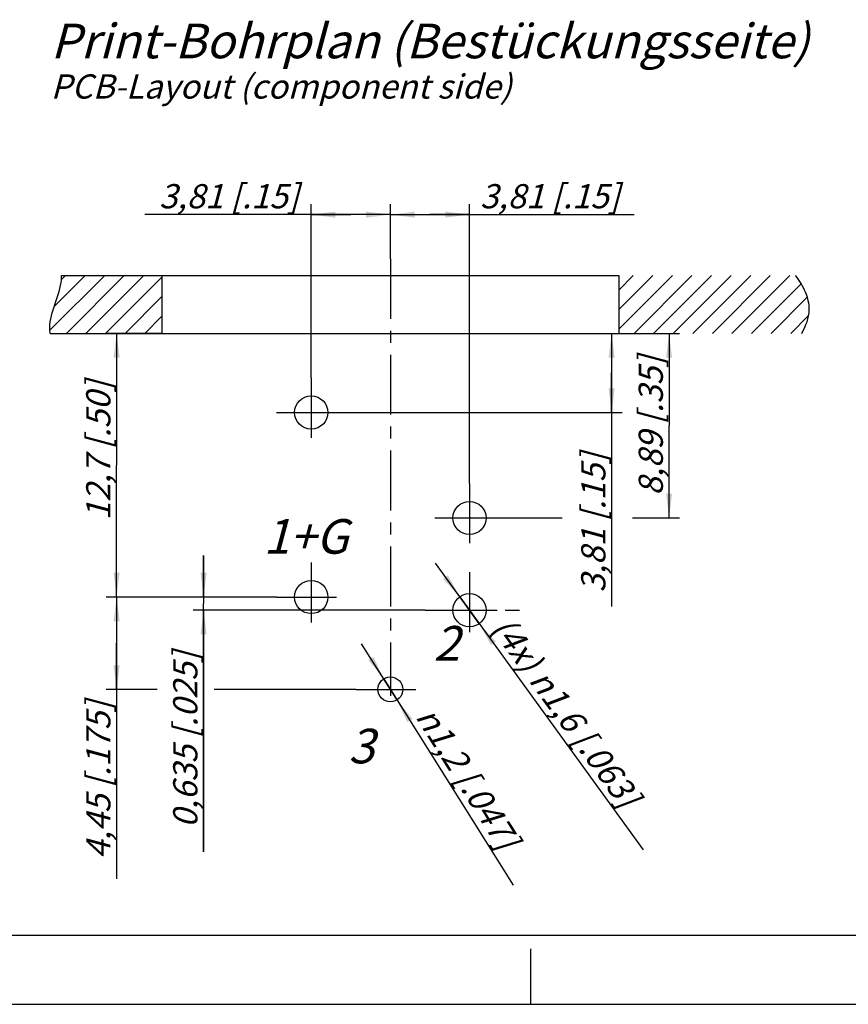
# Model space of a CAD drawing. Units: millimetres. Extents: x 0 to 420, y 0 to 297.
# Drawn here: x 156 to 276, y 0 to 142 of the extents above; entities that cross this region are included whole.
import ezdxf

# ---------------------------------------------------------------- set-up
doc = ezdxf.new("R2010")
doc.units = ezdxf.units.MM
doc.header["$LTSCALE"] = 23.1
doc.linetypes.add('CENTER', pattern=[0.6, 0.375, -0.075, 0.075, -0.075])
doc.linetypes.add('PHANTOM', pattern=[0.8, 0.45, -0.05, 0.1, -0.05, 0.1, -0.05])
doc.layers.get('0').update_dxf_attribs({"linetype": 'CONTINUOUS'})
doc.layers.add('DEFAULT_1', color=7, linetype='CENTER')
doc.layers.add('ZEICHNUNGSBEMASSUNGEN', color=7, linetype='CONTINUOUS')
doc.styles.get("Standard").update_dxf_attribs({"font": 'txt', "width": 0.7})
doc.styles.add('TEXTSTYLE_3', font='gdt', dxfattribs={"width": 0.7})
doc.dimstyles.new('DIMSTYLE_1', dxfattribs={"dimtxt": 3.5, "dimasz": 3.5, "dimexe": 1.5, "dimexo": 0, "dimgap": 0.875, "dimtad": 1, "dimdec": 3, "dimlfac": 0.333333, "dimdsep": 46, "dimtxsty": 'STANDARD', "dimblk": '_FILLED', "dimblk1": '_FILLED', "dimblk2": '_FILLED', "dimcen": 0.09, "dimclrt": 5, "dimadec": 3, "dimazin": 2, "dimtp": 0.1, "dimtm": 0.1, "dimtfac": 1, "dimtdec": 3, "dimtofl": 0, "dimtmove": 0, "dimatfit": 3, "dimldrblk": '_FILLED', "dimfxl": 1, "dimtolj": 1, "dimarcsym": 0})
doc.dimstyles.new('DIMSTYLE_12', dxfattribs={"dimtxt": 3.5, "dimasz": 3.5, "dimexe": 1.5, "dimexo": 0, "dimtad": 1, "dimlfac": 0.333333, "dimdsep": 46, "dimtxsty": 'STANDARD', "dimblk": '_FILLED', "dimblk1": '_FILLED', "dimblk2": '_FILLED', "dimcen": 0.09, "dimclrt": 5, "dimazin": 2, "dimtp": 0.1, "dimtm": 0.1, "dimtfac": 1, "dimtmove": 0, "dimatfit": 2, "dimldrblk": '_FILLED', "dimfxl": 1, "dimtolj": 1, "dimarcsym": 0})
doc.dimstyles.new('DIMSTYLE_2', dxfattribs={"dimtxt": 3.5, "dimasz": 3.5, "dimexe": 1.5, "dimexo": 0, "dimgap": 0.875, "dimtad": 1, "dimdec": 3, "dimlfac": 0.333333, "dimdsep": 46, "dimtxsty": 'STANDARD', "dimblk": '_FILLED', "dimblk1": '_FILLED', "dimblk2": '_FILLED', "dimcen": 0.09, "dimclrt": 5, "dimadec": 3, "dimazin": 2, "dimtp": 0.2, "dimtm": 0.2, "dimtfac": 1, "dimtdec": 3, "dimtofl": 0, "dimtmove": 0, "dimatfit": 3, "dimldrblk": '_FILLED', "dimfxl": 1, "dimtolj": 1, "dimarcsym": 0})
doc.dimstyles.new('DIMSTYLE_3', dxfattribs={"dimtxt": 3.5, "dimasz": 3.5, "dimexe": 1.5, "dimexo": 0, "dimgap": 0.875, "dimtad": 1, "dimdec": 4, "dimlfac": 0.333333, "dimdsep": 46, "dimtxsty": 'STANDARD', "dimblk": '_FILLED', "dimblk1": '_FILLED', "dimblk2": '_FILLED', "dimcen": 0.09, "dimclrt": 5, "dimadec": 4, "dimazin": 2, "dimtp": 0.1, "dimtm": 0.1, "dimtfac": 1, "dimtdec": 4, "dimtofl": 0, "dimtmove": 0, "dimatfit": 3, "dimldrblk": '_FILLED', "dimfxl": 1, "dimtolj": 1, "dimarcsym": 0})
doc.dimstyles.new('DIMSTYLE_4', dxfattribs={"dimtxt": 3.5, "dimasz": 3.5, "dimexe": 1.5, "dimexo": 0, "dimtad": 1, "dimdec": 4, "dimlfac": 0.333333, "dimdsep": 46, "dimtxsty": 'STANDARD', "dimblk": '_FILLED', "dimblk1": '_FILLED', "dimblk2": '_FILLED', "dimcen": 0.09, "dimclrt": 5, "dimadec": 4, "dimazin": 2, "dimtp": 0.1, "dimtm": 0.1, "dimtfac": 1, "dimtdec": 4, "dimtmove": 0, "dimatfit": 2, "dimldrblk": '_FILLED', "dimfxl": 1, "dimtolj": 1, "dimarcsym": 0})

# ---------------------------------------------------------------- blocks, each defined once
blk = doc.blocks.new('_FILLED')
at = {"color": 0, "linetype": 'BYBLOCK'}
blk.add_solid([(0, 0), (-1, 0.125), (-1, -0.125)], dxfattribs=at)
blk = doc.blocks.new('*D0')
at = {"layer": 'ZEICHNUNGSBEMASSUNGEN', "color": 2, "linetype": 'CONTINUOUS'}
for p, q in [((198.27, 90.53), (198.27, 115.63)), ((209.7, 107.75), (209.7, 115.63)), ((203.98, 114.13), (174.24, 114.13)), ((198.27, 114.13), (203.98, 114.13)), ((209.7, 114.13), (203.98, 114.13))]:
    blk.add_line(p, q, dxfattribs=at)
at = {"layer": 'ZEICHNUNGSBEMASSUNGEN', "color": 2, "linetype": 'CONTINUOUS', "xscale": 3.5, "yscale": 3.5, "zscale": 3.5, "rotation": 180}
blk.add_blockref('_FILLED', (198.27, 114.13), dxfattribs=at)
at = {"layer": 'ZEICHNUNGSBEMASSUNGEN', "color": 2, "linetype": 'CONTINUOUS', "xscale": 3.5, "yscale": 3.5, "zscale": 3.5}
blk.add_blockref('_FILLED', (209.7, 114.13), dxfattribs=at)
at = {"layer": 'ZEICHNUNGSBEMASSUNGEN', "color": 5, "linetype": 'CONTINUOUS', "insert": (196.49, 118.54), "char_height": 3.5, "width": 33.375, "attachment_point": 3, "line_spacing_factor": 0.9}
blk.add_mtext('\\Q15.0;3,81{\\ftxt.shx;\\W1.000000;\\H3.500000; }[.15]', dxfattribs=at)
blk = doc.blocks.new('*D1')
at = {"layer": 'ZEICHNUNGSBEMASSUNGEN', "color": 2, "linetype": 'CONTINUOUS'}
for p, q in [((209.7, 107.75), (209.7, 115.63)), ((221.13, 75.29), (221.13, 115.63)), ((209.7, 114.13), (215.41, 114.13)), ((221.13, 114.13), (215.41, 114.13)), ((215.41, 114.13), (244.9, 114.13))]:
    blk.add_line(p, q, dxfattribs=at)
at = {"layer": 'ZEICHNUNGSBEMASSUNGEN', "color": 2, "linetype": 'CONTINUOUS', "xscale": 3.5, "yscale": 3.5, "zscale": 3.5, "rotation": 180}
blk.add_blockref('_FILLED', (209.7, 114.13), dxfattribs=at)
at = {"layer": 'ZEICHNUNGSBEMASSUNGEN', "color": 2, "linetype": 'CONTINUOUS', "xscale": 3.5, "yscale": 3.5, "zscale": 3.5}
blk.add_blockref('_FILLED', (221.13, 114.13), dxfattribs=at)
at = {"layer": 'ZEICHNUNGSBEMASSUNGEN', "color": 5, "linetype": 'CONTINUOUS', "insert": (222.65, 118.54), "char_height": 3.5, "width": 33.375, "attachment_point": 1, "line_spacing_factor": 0.9}
blk.add_mtext('\\Q15.0;3,81{\\ftxt.shx;\\W1.000000;\\H3.500000; }[.15]', dxfattribs=at)
blk = doc.blocks.new('*D2')
at = {"layer": 'ZEICHNUNGSBEMASSUNGEN', "color": 2, "linetype": 'CONTINUOUS'}
for p, q in [((241.67, 96.96), (241.67, 91.24)), ((241.67, 85.53), (241.67, 91.24)), ((241.67, 91.24), (241.67, 57.47)), ((203.27, 85.53), (243.17, 85.53))]:
    blk.add_line(p, q, dxfattribs=at)
at = {"layer": 'ZEICHNUNGSBEMASSUNGEN', "color": 2, "linetype": 'CONTINUOUS', "xscale": 3.5, "yscale": 3.5, "zscale": 3.5}
for p, rotation in [((241.67, 96.96), 90), ((241.67, 85.53), 270)]:
    blk.add_blockref('_FILLED', p, dxfattribs=dict(at, rotation=rotation))
at = {"layer": 'ZEICHNUNGSBEMASSUNGEN', "color": 5, "linetype": 'CONTINUOUS', "insert": (237.27, 79.72), "char_height": 3.5, "width": 33.375, "attachment_point": 3, "rotation": 90, "line_spacing_factor": 0.9}
blk.add_mtext('\\Q15.0;3,81{\\ftxt.shx;\\W1.000000;\\H3.500000; }[.15]', dxfattribs=at)
blk = doc.blocks.new('*D3')
at = {"layer": 'ZEICHNUNGSBEMASSUNGEN', "color": 2, "linetype": 'CONTINUOUS'}
for p, q in [((242.7, 96.96), (251.47, 96.96)), ((249.97, 96.96), (249.97, 83.62)), ((249.97, 70.29), (249.97, 83.62)), ((226.13, 70.29), (234.54, 70.29)), ((244.67, 70.29), (251.47, 70.29))]:
    blk.add_line(p, q, dxfattribs=at)
at = {"layer": 'ZEICHNUNGSBEMASSUNGEN', "color": 2, "linetype": 'CONTINUOUS', "xscale": 3.5, "yscale": 3.5, "zscale": 3.5}
for p, rotation in [((249.97, 96.96), 90), ((249.97, 70.29), 270)]:
    blk.add_blockref('_FILLED', p, dxfattribs=dict(at, rotation=rotation))
at = {"layer": 'ZEICHNUNGSBEMASSUNGEN', "color": 5, "linetype": 'CONTINUOUS', "insert": (245.57, 83.62), "char_height": 3.5, "width": 35.625, "attachment_point": 2, "rotation": 90, "line_spacing_factor": 0.9}
blk.add_mtext('\\Q15.0;8,89{\\ftxt.shx;\\W1.000000;\\H3.500000; }[.35]', dxfattribs=at)
blk = doc.blocks.new('*D4')
at = {"layer": 'ZEICHNUNGSBEMASSUNGEN', "color": 2, "linetype": 'CONTINUOUS'}
for p, q in [((176.7, 96.96), (168.65, 96.96)), ((170.15, 96.96), (170.15, 77.91)), ((170.15, 58.86), (170.15, 77.91)), ((193.27, 58.86), (168.65, 58.86))]:
    blk.add_line(p, q, dxfattribs=at)
at = {"layer": 'ZEICHNUNGSBEMASSUNGEN', "color": 2, "linetype": 'CONTINUOUS', "xscale": 3.5, "yscale": 3.5, "zscale": 3.5}
for p, rotation in [((170.15, 96.96), 90), ((170.15, 58.86), 270)]:
    blk.add_blockref('_FILLED', p, dxfattribs=dict(at, rotation=rotation))
at = {"layer": 'ZEICHNUNGSBEMASSUNGEN', "color": 5, "linetype": 'CONTINUOUS', "insert": (165.75, 80.05), "char_height": 3.5, "width": 34.875, "attachment_point": 2, "rotation": 90, "line_spacing_factor": 0.9}
blk.add_mtext('\\Q15.0;12,7{\\ftxt.shx;\\W1.000000;\\H3.500000; }[.50]', dxfattribs=at)
blk = doc.blocks.new('*D5')
at = {"layer": 'ZEICHNUNGSBEMASSUNGEN', "color": 2, "linetype": 'CONTINUOUS'}
for p, q in [((193.27, 58.86), (168.65, 58.86)), ((170.15, 58.86), (170.15, 52.18)), ((170.15, 45.51), (170.15, 52.18)), ((170.15, 52.18), (170.15, 18.13)), ((176.03, 45.51), (168.65, 45.51)), ((204.7, 45.51), (184.22, 45.51))]:
    blk.add_line(p, q, dxfattribs=at)
at = {"layer": 'ZEICHNUNGSBEMASSUNGEN', "color": 2, "linetype": 'CONTINUOUS', "xscale": 3.5, "yscale": 3.5, "zscale": 3.5}
for p, rotation in [((170.15, 58.86), 90), ((170.15, 45.51), 270)]:
    blk.add_blockref('_FILLED', p, dxfattribs=dict(at, rotation=rotation))
at = {"layer": 'ZEICHNUNGSBEMASSUNGEN', "color": 5, "linetype": 'CONTINUOUS', "insert": (165.75, 43.88), "char_height": 3.5, "width": 38.625, "attachment_point": 3, "rotation": 90, "line_spacing_factor": 0.9}
blk.add_mtext('\\Q15.0;4,45{\\ftxt.shx;\\W1.000000;\\H3.500000; }[.175]', dxfattribs=at)
blk = doc.blocks.new('*D6')
at = {"layer": 'ZEICHNUNGSBEMASSUNGEN', "color": 2, "linetype": 'CONTINUOUS'}
for p, q in [((182.72, 58.86), (182.72, 64.86)), ((182.72, 64.86), (182.72, 57.91)), ((193.27, 58.86), (181.22, 58.86)), ((214.72, 56.95), (181.22, 56.95)), ((182.72, 22.02), (182.72, 57.91)), ((182.72, 56.95), (182.72, 22.02))]:
    blk.add_line(p, q, dxfattribs=at)
at = {"layer": 'ZEICHNUNGSBEMASSUNGEN', "color": 2, "linetype": 'CONTINUOUS', "xscale": 3.5, "yscale": 3.5, "zscale": 3.5}
for p, rotation in [((182.72, 58.86), 270), ((182.72, 56.95), 90)]:
    blk.add_blockref('_FILLED', p, dxfattribs=dict(at, rotation=rotation))
at = {"layer": 'ZEICHNUNGSBEMASSUNGEN', "color": 5, "linetype": 'CONTINUOUS', "insert": (178.32, 51.02), "char_height": 3.5, "width": 43.5, "attachment_point": 3, "rotation": 90, "line_spacing_factor": 0.9}
blk.add_mtext('\\Q15.0;0,635{\\ftxt.shx;\\W1.000000;\\H3.500000; }[.025]', dxfattribs=at)
blk = doc.blocks.new('*D7')
at = {"layer": 'ZEICHNUNGSBEMASSUNGEN', "color": 2, "linetype": 'CONTINUOUS'}
for p, q in [((221.13, 56.95), (216.2, 63.76)), ((219.72, 58.9), (221.13, 56.95)), ((222.54, 55.01), (221.13, 56.95)), ((221.13, 56.95), (246.21, 22.31))]:
    blk.add_line(p, q, dxfattribs=at)
at = {"layer": 'ZEICHNUNGSBEMASSUNGEN', "color": 2, "linetype": 'CONTINUOUS', "xscale": 3.5, "yscale": 3.5, "zscale": 3.5}
for p, rotation in [((219.72, 58.9), 305.9075031415), ((222.54, 55.01), 125.9059328665)]:
    blk.add_blockref('_FILLED', p, dxfattribs=dict(at, rotation=rotation))
at = {"layer": 'ZEICHNUNGSBEMASSUNGEN', "color": 5, "linetype": 'CONTINUOUS', "insert": (226.96, 56.41), "char_height": 3.5, "width": 58.375, "attachment_point": 1, "rotation": 305.9076, "line_spacing_factor": 0.9}
blk.add_mtext('\\Q15.0;(4x) \\fgdt;{\\fgdt;n}\\ftxt;1,6{\\ftxt.shx;\\W1.000000;\\H3.500000; }[.063]', dxfattribs=at)
blk = doc.blocks.new('*D8')
at = {"layer": 'ZEICHNUNGSBEMASSUNGEN', "color": 2, "linetype": 'CONTINUOUS'}
for p, q in [((209.7, 45.51), (205.55, 52.11)), ((208.74, 47.03), (209.7, 45.51)), ((210.66, 43.98), (209.7, 45.51)), ((209.7, 45.51), (227.46, 17.24))]:
    blk.add_line(p, q, dxfattribs=at)
at = {"layer": 'ZEICHNUNGSBEMASSUNGEN', "color": 2, "linetype": 'CONTINUOUS', "xscale": 3.5, "yscale": 3.5, "zscale": 3.5}
for p, rotation in [((208.74, 47.03), 302.1359756929), ((210.66, 43.98), 122.1359756929)]:
    blk.add_blockref('_FILLED', p, dxfattribs=dict(at, rotation=rotation))
at = {"layer": 'ZEICHNUNGSBEMASSUNGEN', "color": 5, "linetype": 'CONTINUOUS', "insert": (216.2, 43.44), "char_height": 3.5, "width": 42.25, "attachment_point": 1, "rotation": 302.1367, "line_spacing_factor": 0.9, "style": 'TEXTSTYLE_3'}
blk.add_mtext('\\Q15.0;{\\fgdt;n}\\ftxt;1,2{\\ftxt.shx;\\W1.000000;\\H3.500000; }[.047]', dxfattribs=at)
blk = doc.blocks.new('*D19')
at = {"layer": 'ZEICHNUNGSBEMASSUNGEN', "color": 2, "linetype": 'CONTINUOUS'}
for p, q in [((106.02, 97.57), (145.6, 108.04)), ((109.93, 98.6), (106.02, 97.57)), ((106.02, 97.57), (96.3, 95)), ((102.1, 96.53), (106.02, 97.57))]:
    blk.add_line(p, q, dxfattribs=at)
at = {"layer": 'ZEICHNUNGSBEMASSUNGEN', "color": 2, "linetype": 'CONTINUOUS', "xscale": 3.5, "yscale": 3.5, "zscale": 3.5}
for p, rotation in [((109.93, 98.6), 194.8144089402), ((102.1, 96.53), 14.8149046313)]:
    blk.add_blockref('_FILLED', p, dxfattribs=dict(at, rotation=rotation))
at = {"layer": 'ZEICHNUNGSBEMASSUNGEN', "color": 5, "linetype": 'CONTINUOUS', "insert": (113.87, 104.17), "char_height": 3.5, "width": 47.5, "attachment_point": 1, "rotation": 14.816, "line_spacing_factor": 0.9}
blk.add_mtext('\\Q15.0;>=\\fgdt;{\\fgdt;n}\\ftxt;3.2 [.126]', dxfattribs=at)

msp = doc.modelspace()

# ---------------------------------------------------------------- linework, layer by layer
at = {"color": 2, "linetype": 'CONTINUOUS'}
for p, q in [((160.51248, 97.41196), (168.42494, 105.32443)), ((161.13729, 100.8652), (165.59651, 105.32443)), ((162.17429, 104.73063), (162.76809, 105.32443)), ((162.88682, 96.95788), (171.25337, 105.32443)), ((165.71525, 96.95788), (174.0818, 105.32443)), ((242.69879, 103.23073), (244.79248, 105.32443)), ((242.69879, 100.40231), (247.62091, 105.32443)), ((242.69879, 97.57388), (250.44934, 105.32443)), ((244.91122, 96.95788), (253.27776, 105.32443)), ((247.73964, 96.95788), (256.10619, 105.32443)), ((250.56807, 96.95788), (258.93462, 105.32443)), ((253.39801, 96.95788), (261.76455, 105.32443)), ((256.22643, 96.95788), (264.59298, 105.32443)), ((259.05486, 96.95788), (267.42141, 105.32443)), ((168.54368, 96.95788), (176.69877, 105.11297)), ((261.88178, 96.95788), (269.06088, 104.13697)), ((171.3721, 96.95788), (176.69877, 102.28454)), ((264.71021, 96.95788), (269.93676, 102.18443)), ((174.20053, 96.95788), (176.69877, 99.45611)), ((267.53864, 96.95788), (270.13308, 99.55232))]:
    msp.add_line(p, q, dxfattribs=at)
at = {"color": 7, "linetype": 'CONTINUOUS'}
for p, q in [((162.20791, 105.32443), (242.69879, 105.32443)), ((176.69877, 105.32443), (176.69877, 96.95788)), ((242.69879, 105.32443), (242.69879, 96.95788)), ((160.55939, 96.95788), (242.69879, 96.95788)), ((12.5, 10), (410, 10)), ((230, 0), (230, 8)), ((0, 0), (420, 0))]:
    msp.add_line(p, q, dxfattribs=at)
at = {"color": 2, "linetype": 'PHANTOM'}
for p, q in [((193.26881, 85.52777), (203.26882, 85.52777)), ((216.12873, 70.2879), (226.12873, 70.2879)), ((214.71993, 56.95293), (228.36057, 56.95293))]:
    msp.add_line(p, q, dxfattribs=at)
at = {"color": 7, "linetype": 'CONTINUOUS'}
for centre, radius in [((198.26881, 85.52777), 2.4), ((221.12873, 70.2879), 2.4), ((198.26881, 58.85792), 2.4), ((221.12873, 56.95293), 2.4), ((209.69877, 45.50795), 1.8)]:
    msp.add_circle(centre, radius, dxfattribs=at)
for points, knots in [([(160.55939, 96.95788), (160.53887, 97.08748), (160.26138, 99.44783), (161.97239, 102.38266), (162.20813, 104.99961), (162.20791, 105.32443)], [0, 0, 0, 0, 0.048594954, 0.88054965, 1, 1, 1, 1]), ([(269.1254, 96.95788), (269.76086, 98.0763), (270.52304, 100.03087), (269.79269, 103.01547), (268.80355, 104.6168), (268.25541, 105.32443)], [0, 0, 0, 0, 0.403218163, 0.690178944, 1, 1, 1, 1])]:
    msp.add_open_spline(points, degree=3, knots=knots, dxfattribs=at)
at = {"layer": 'DEFAULT_1', "color": 2, "linetype": 'CENTER'}
for p, q in [((209.69877, 107.74562), (209.69877, 44.58102)), ((198.26881, 90.52777), (198.26881, 80.52777)), ((221.12873, 75.2879), (221.12873, 65.2879)), ((198.26881, 63.85792), (198.26881, 53.85792)), ((221.12873, 62.44942), (221.12873, 52.44942)), ((193.26881, 58.85792), (203.26882, 58.85792)), ((204.69877, 45.50795), (214.69877, 45.50795))]:
    msp.add_line(p, q, dxfattribs=at)

# ---------------------------------------------------------------- texts
at = {"color": 5, "linetype": 'CONTINUOUS', "attachment_point": 1, "line_spacing_factor": 0.9}
for s, insert, char_height, width in [('\\Q15.0;Print-Bohrplan (Bestückungsseite)', (160.61817, 141.72168), 5.0000012, 165.2500385), ('\\Q15.0;PCB-Layout (component side)', (160.61817, 134.39825), 3.5000008, 97.7500228), ('\\Q15.0;1+G', (191.35983, 70.12128), 5.000001, 15.5357179), ('\\Q15.0;2', (215.93013, 54.67257), 5.000001, 5.8928585), ('\\Q15.0;3', (203.61383, 39.8191), 5.000001, 5.3571441)]:
    msp.add_mtext(s, dxfattribs=dict(at, insert=insert, char_height=char_height, width=width))

# ---------------------------------------------------------------- dimensions: what is measured, and where the dimension line sits
at = {"layer": 'ZEICHNUNGSBEMASSUNGEN', "color": 2, "linetype": 'CONTINUOUS'}
for base, p1, p2, angle, dimstyle, picture, middle in [((198.26881, 114.13144), (209.69877, 107.74562), (198.26881, 90.52777), 180, 'DIMSTYLE_1', '*D0', (185.36836, 114.13144)), ((249.97106, 70.2879), (242.69879, 96.95788), (226.12873, 70.2879), 270, 'DIMSTYLE_2', '*D3', (249.97106, 83.62289)), ((170.15339, 58.85792), (176.69877, 96.95788), (193.26881, 58.85792), 270, 'DIMSTYLE_2', '*D4', (170.15339, 80.0498)), ((241.67119, 85.52777), (242.69879, 96.95788), (203.26882, 85.52777), 270, 'DIMSTYLE_1', '*D2', (241.67119, 68.59937)), ((182.72098, 58.85792), (214.71993, 56.95293), (193.26881, 58.85792), 90, 'DIMSTYLE_3', '*D6', (182.72098, 36.52074)), ((170.15339, 45.50795), (193.26881, 58.85792), (204.69877, 45.50795), 270, 'DIMSTYLE_3', '*D5', (170.15339, 31.00599))]:
    dim = msp.add_linear_dim(base=base, p1=p1, p2=p2, angle=angle, dimstyle=dimstyle, dxfattribs=at)
    dim.commit()
    dim.dimension.update_dxf_attribs({"geometry": picture, "text_midpoint": middle, "dimtype": 160})
dim = msp.add_linear_dim(base=(221.12873, 114.13144), p1=(209.69877, 107.74562), p2=(221.12873, 75.2879), dimstyle='DIMSTYLE_1', dxfattribs=at)
dim.commit()
dim.dimension.update_dxf_attribs({"geometry": '*D1', "text_midpoint": (233.77029, 114.13144), "dimtype": 160})
for p1, p2, text, dimstyle, picture, middle in [((109.93347, 98.60324), (102.10278, 96.53195), '>=%%c3.2 [.126]', 'DIMSTYLE_12', '*D19', (129.62089, 106.52604)), ((222.53628, 55.00901), (219.72117, 58.89684), '(4x) %%c<>', 'DIMSTYLE_4', '*D7', (236.95231, 39.62812)), ((210.65626, 43.98374), (208.74128, 47.03215), '%%c<>', 'DIMSTYLE_4', '*D8', (222.21289, 30.57987))]:
    dim = msp.add_diameter_dim_2p(p1=p1, p2=p2, text=text, dimstyle=dimstyle, override={"dimpost": '<>'}, dxfattribs=at)
    dim.commit()
    dim.dimension.update_dxf_attribs({"geometry": picture, "text_midpoint": middle, "dimtype": 163})

doc.saveas('drawing.dxf')
